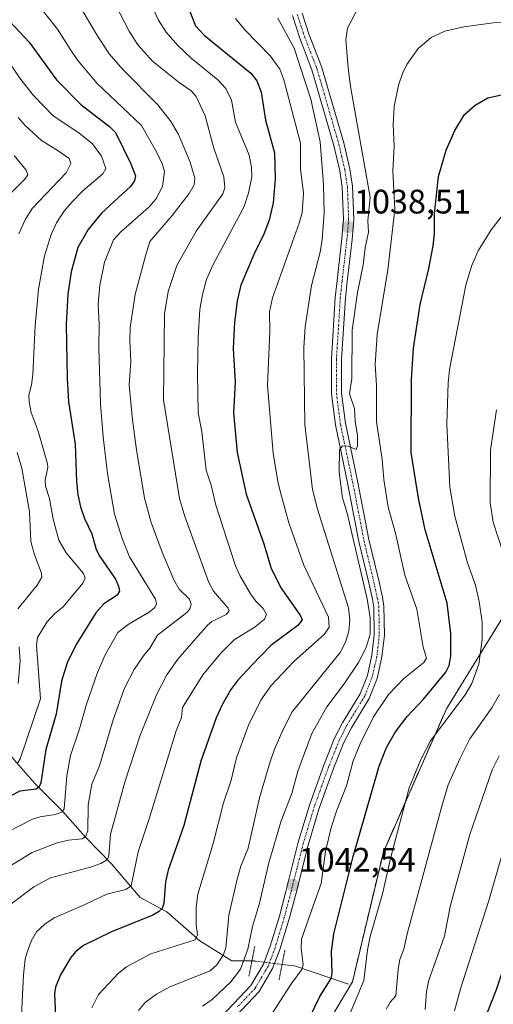
# Model space of a CAD drawing. Units: metres. Extents: x 654580 to 658030, y 4757935 to 4760326.
# Drawn here: x 656496 to 656636, y 4759128 to 4759418 of the extents above; entities that cross this region are included whole.
import ezdxf
from ezdxf.enums import TextEntityAlignment as Align

# ---------------------------------------------------------------- set-up
doc = ezdxf.new("R2010")
doc.units = ezdxf.units.M
doc.header["$MEASUREMENT"] = 0
for name, pattern in [('TRAZO_Y_PUNTO', [1, 0.5, -0.25, 0, -0.25]), ('TRAZOS', [0.75, 0.5, -0.25]), ('TRAZOS2', [0.375, 0.25, -0.125])]:
    doc.linetypes.add(name, pattern=pattern)
for name, color, linetype, lineweight in [('Arbolado forestal', 92, 'TRAZOS', 0), ('Arbolado forestal CxS', 92, 'Continuous', 0), ('Carátula', 7, 'Continuous', 5), ('Corriente natural lineal', 142, 'Continuous', 13), ('Corriente natural lineal oculto', 19, 'TRAZO_Y_PUNTO', 13), ('Curva de nivel maestra', 36, 'Continuous', 30), ('Curva de nivel normal', 36, 'Continuous', 0), ('Pista no pavimentada', 254, 'Continuous', 13), ('Pista no pavimentada Cxs', 254, 'Continuous', 0), ('Pista pavimentada eje', 135, 'TRAZO_Y_PUNTO', 0), ('Puente lineal', 2, 'TRAZOS2', 0), ('Punto de cota en terreno', 7, 'Continuous', 0), ('Rótulo de punto de cota en terreno', 19, 'Continuous', 0)]:
    doc.layers.add(name, color=color, linetype=linetype, lineweight=lineweight)
doc.styles.add('Arial', font='txt', dxfattribs={"height": 0.2})

# ---------------------------------------------------------------- blocks, each defined once
blk = doc.blocks.new('*U151')
at = {"layer": 'Arbolado forestal CxS', "color": 92, "linetype": 'Continuous', "lineweight": 0}
blk.add_polyline3d([(657078.95, 4759121.76, 1084), (657036.97, 4759129.02, 1075.4), (657017.13, 4759143.91, 1067.7), (657003.07, 4759170.38, 1063.19), (656983.95, 4759205.34, 1059.34), (656907.94, 4759210.41, 1024.45), (656879.57, 4759228.65, 1013.54), (656842.07, 4759233.72, 1016.04), (656811.67, 4759232.71, 1023.16), (656784.3, 4759223.59, 1033.96), (656774.03, 4759234.88, 1041.51), (656770.59, 4759258.34, 1048.45), (656760.97, 4759267.13, 1049.68), (656743.73, 4759275.19, 1051.35), (656719.45, 4759281.35, 1055.01), (656706.4, 4759279.61, 1058.71), (656689.04, 4759277.3, 1064.32), (656650.53, 4759262.1, 1065.05), (656621.85, 4759215.43, 1053.73), (656603.28, 4759173.31, 1053.63), (656594.18, 4759135.1, 1053.21), (656580.47, 4759112.09, 1053.21)], dxfattribs=at)
blk = doc.blocks.new('*U157')
at = {"layer": 'Curva de nivel normal', "color": 36, "linetype": 'Continuous', "lineweight": 0}
blk.add_polyline3d([(656572.23, 4759418.79, 1035), (656577.03, 4759409.94, 1035), (656581.92, 4759394.92, 1035), (656584.7, 4759382.34, 1035), (656585.66, 4759369.72, 1035), (656585.84, 4759361.32, 1035), (656585.3, 4759353.65, 1035), (656584.66, 4759349.85, 1035), (656582.16, 4759340.05, 1035), (656580.23, 4759327.9, 1035), (656579.88, 4759321.78, 1035), (656580.17, 4759299.14, 1035), (656582.42, 4759280.07, 1035), (656583.88, 4759274.19, 1035), (656593.04, 4759245.16, 1035), (656593.41, 4759241.69, 1035), (656593.14, 4759238.35, 1035), (656592.11, 4759235.06, 1035), (656590.56, 4759232.08, 1035), (656576.38, 4759214.55, 1035), (656573.83, 4759209.58, 1035), (656571.26, 4759203.57, 1035), (656569.8, 4759199.6, 1035), (656566.84, 4759189.26, 1035), (656563.5, 4759174.49, 1035), (656561.34, 4759169.11, 1035), (656560.22, 4759165.32, 1035), (656557.81, 4759154.76, 1035), (656556.87, 4759145.01, 1035), (656556.08, 4759142.9, 1035), (656554.22, 4759140.08, 1035), (656552.3, 4759138.3, 1035), (656540.42, 4759133.6, 1035), (656536.46, 4759131.48, 1035), (656533.12, 4759129.01, 1035), (656531.19, 4759126.68, 1035)], dxfattribs=at)
blk = doc.blocks.new('*U158')
at = {"layer": 'Curva de nivel normal', "color": 36, "linetype": 'Continuous', "lineweight": 0}
blk.add_polyline3d([(656597.01, 4759424.15, 1040), (656592.71, 4759415.85, 1040), (656592.23, 4759412.41, 1040), (656592.93, 4759404.23, 1040), (656593.62, 4759398.69, 1040), (656599.36, 4759366.05, 1040), (656598.69, 4759359.07, 1040), (656598.9, 4759355.77, 1040), (656597.93, 4759351.16, 1040), (656597.38, 4759346.2, 1040), (656595.62, 4759338.04, 1040), (656594.07, 4759326.97, 1040), (656593.99, 4759312.68, 1040), (656593.31, 4759308.14, 1040), (656594.77, 4759303.82, 1040), (656594.95, 4759300.1, 1040), (656595.63, 4759295.91, 1040), (656595.64, 4759292.83, 1040), (656595.25, 4759291.78, 1040), (656592.92, 4759292.76, 1040), (656591.21, 4759292.83, 1040), (656590.33, 4759291.74, 1040), (656590.27, 4759285.14, 1040), (656591.26, 4759277.53, 1040), (656592.65, 4759273.06, 1040), (656598.52, 4759247.85, 1040), (656599.42, 4759242.22, 1040), (656599.44, 4759237.43, 1040), (656598.21, 4759233.54, 1040), (656595.98, 4759229.11, 1040), (656591.72, 4759222.78, 1040), (656586.62, 4759216.08, 1040), (656582.19, 4759208.22, 1040), (656578.14, 4759197.12, 1040), (656576.32, 4759190.52, 1040), (656573.14, 4759182.47, 1040), (656569.54, 4759170.08, 1040), (656566.8, 4759158.23, 1040), (656564.79, 4759151.43, 1040), (656563.41, 4759144.75, 1040), (656561.21, 4759138.81, 1040), (656558.38, 4759135.11, 1040), (656552.86, 4759129.93, 1040), (656550.01, 4759127.98, 1040)], dxfattribs=at)
blk = doc.blocks.new('*U165')
at = {"layer": 'Curva de nivel normal', "color": 36, "linetype": 'Continuous', "lineweight": 0}
blk.add_polyline3d([(656637.4, 4759201.58, 1065), (656635.29, 4759197.48, 1065), (656628.74, 4759178.49, 1065), (656622.97, 4759157.27, 1065), (656621.26, 4759148.55, 1065), (656616.7, 4759135.6, 1065), (656616.01, 4759132.14, 1065), (656615.61, 4759126.95, 1065)], dxfattribs=at)
blk = doc.blocks.new('*U174')
at = {"layer": 'Curva de nivel normal', "color": 36, "linetype": 'Continuous', "lineweight": 0}
blk.add_polyline3d([(656489.19, 4759177.48, 1005), (656499.98, 4759182.96, 1005), (656502.2, 4759183.65, 1005), (656506.65, 4759184.34, 1005), (656508.56, 4759185.04, 1005), (656509.31, 4759186.01, 1005), (656510.03, 4759195.73, 1005), (656511.19, 4759201.76, 1005), (656513.82, 4759209.62, 1005), (656515.83, 4759216.86, 1005), (656519.11, 4759226.16, 1005), (656521.22, 4759231.2, 1005), (656525.06, 4759237.97, 1005), (656528.4, 4759240.48, 1005), (656534.31, 4759243.87, 1005), (656535.94, 4759245.31, 1005), (656536.44, 4759246.35, 1005), (656536.22, 4759247.74, 1005), (656528.52, 4759260.24, 1005), (656526.42, 4759265.28, 1005), (656524.12, 4759272.76, 1005), (656522.02, 4759284.78, 1005), (656520.72, 4759295.51, 1005), (656520.01, 4759305.25, 1005), (656519.51, 4759321.61, 1005), (656519.62, 4759328.57, 1005), (656519.25, 4759334.57, 1005), (656519.77, 4759340.18, 1005), (656521.15, 4759346.9, 1005), (656523.81, 4759353.49, 1005), (656525.93, 4759355.9, 1005), (656534.17, 4759363.16, 1005), (656536.3, 4759365.52, 1005), (656538.2, 4759369.23, 1005), (656538.87, 4759373.65, 1005), (656538.24, 4759375.7, 1005), (656536.57, 4759379.18, 1005), (656532.01, 4759387.21, 1005), (656519.02, 4759399.52, 1005), (656513.29, 4759406.3, 1005), (656511.04, 4759409.66, 1005), (656507.36, 4759415.57, 1005), (656500.49, 4759424.26, 1005)], dxfattribs=at)
blk = doc.blocks.new('*U175')
at = {"layer": 'Curva de nivel normal', "color": 36, "linetype": 'Continuous', "lineweight": 0}
blk.add_polyline3d([(656643.01, 4759366.62, 1055), (656635.02, 4759356.5, 1055), (656631.18, 4759350.26, 1055), (656629.2, 4759345.72, 1055), (656627.59, 4759340.13, 1055), (656622.78, 4759315.3, 1055), (656622.36, 4759311.45, 1055), (656621.94, 4759299.21, 1055), (656622.88, 4759280.67, 1055), (656624.29, 4759272.14, 1055), (656628.05, 4759258.44, 1055), (656630.37, 4759251.87, 1055), (656631.54, 4759247.07, 1055), (656632.4, 4759241.01, 1055), (656632.42, 4759235.76, 1055), (656631.43, 4759228.61, 1055), (656629.38, 4759222.96, 1055), (656627.35, 4759219.6, 1055), (656617.21, 4759206.07, 1055), (656614.27, 4759200.53, 1055), (656610.86, 4759192.24, 1055), (656605.56, 4759172.19, 1055), (656603.06, 4759160.99, 1055), (656599.37, 4759148.48, 1055), (656598.58, 4759144.52, 1055), (656597.51, 4759135.47, 1055), (656592.32, 4759123, 1055)], dxfattribs=at)
blk = doc.blocks.new('*U179')
at = {"layer": 'Curva de nivel normal', "color": 36, "linetype": 'Continuous', "lineweight": 0}
blk.add_polyline3d([(656517.47, 4759127.42, 1030), (656519.38, 4759131.37, 1030), (656525.33, 4759137.69, 1030), (656527.6, 4759139.55, 1030), (656534.81, 4759143.34, 1030), (656547.87, 4759147.46, 1030), (656548.58, 4759148.9, 1030), (656548.19, 4759151.92, 1030), (656548.13, 4759157.04, 1030), (656548.68, 4759160.93, 1030), (656553.12, 4759175.77, 1030), (656556.2, 4759187.78, 1030), (656558.43, 4759194.45, 1030), (656560.01, 4759201.08, 1030), (656563.56, 4759210.68, 1030), (656567.24, 4759218.05, 1030), (656570.21, 4759222.33, 1030), (656576.96, 4759229.37, 1030), (656585.98, 4759237.45, 1030), (656587.29, 4759239.52, 1030), (656587.15, 4759242.43, 1030), (656579.89, 4759257.76, 1030), (656575.43, 4759270.22, 1030), (656573.31, 4759278.03, 1030), (656572.33, 4759281.86, 1030), (656570.84, 4759290.61, 1030), (656569.13, 4759310.7, 1030), (656569.85, 4759326.51, 1030), (656569.77, 4759332.33, 1030), (656570.62, 4759336.41, 1030), (656578.52, 4759358.46, 1030), (656579.33, 4759361.42, 1030), (656579.8, 4759367.27, 1030), (656578.89, 4759374.41, 1030), (656578.9, 4759381.94, 1030), (656573.98, 4759400.63, 1030), (656572.77, 4759403.79, 1030), (656570.06, 4759407.6, 1030), (656562.5, 4759415.32, 1030), (656559.75, 4759418.71, 1030)], dxfattribs=at)
blk = doc.blocks.new('*U181')
at = {"layer": 'Curva de nivel normal', "color": 36, "linetype": 'Continuous', "lineweight": 0}
blk.add_polyline3d([(656493.56, 4759158, 1015), (656500.36, 4759163.06, 1015), (656505.28, 4759165.71, 1015), (656517.03, 4759168.82, 1015), (656520.04, 4759169.92, 1015), (656522.02, 4759171.12, 1015), (656522.39, 4759172.19, 1015), (656522.97, 4759178.57, 1015), (656527.17, 4759193.86, 1015), (656531.59, 4759207.4, 1015), (656536.49, 4759219.6, 1015), (656539.55, 4759225.51, 1015), (656542.71, 4759230.07, 1015), (656551.45, 4759240.12, 1015), (656552.78, 4759241.16, 1015), (656557.01, 4759243.18, 1015), (656557.88, 4759244.34, 1015), (656557.51, 4759245.22, 1015), (656553.21, 4759250.12, 1015), (656551.85, 4759252.62, 1015), (656544.85, 4759272.03, 1015), (656543.25, 4759277.41, 1015), (656538.57, 4759306.41, 1015), (656538.87, 4759331.69, 1015), (656539.94, 4759338.27, 1015), (656542.49, 4759345.99, 1015), (656548.15, 4759356.03, 1015), (656556.04, 4759367.04, 1015), (656556.55, 4759368.8, 1015), (656556.33, 4759372.02, 1015), (656553.33, 4759380.5, 1015), (656550.78, 4759390.06, 1015), (656548.17, 4759395.7, 1015), (656546.68, 4759397.37, 1015), (656543.11, 4759399.85, 1015), (656535.31, 4759406.1, 1015), (656530.93, 4759410.88, 1015), (656528.4, 4759414.91, 1015), (656520.42, 4759430.55, 1015)], dxfattribs=at)
blk = doc.blocks.new('*U187')
at = {"layer": 'Curva de nivel normal', "color": 36, "linetype": 'Continuous', "lineweight": 0}
blk.add_polyline3d([(656642.19, 4759417.46, 1045), (656635.57, 4759417.37, 1045), (656626.94, 4759416.22, 1045), (656621.34, 4759414.96, 1045), (656617.35, 4759413.08, 1045), (656613.49, 4759409.82, 1045), (656610.23, 4759405.13, 1045), (656608.94, 4759402.49, 1045), (656607.75, 4759399.02, 1045), (656606.51, 4759392.8, 1045), (656606.13, 4759387.44, 1045), (656606.46, 4759381.05, 1045), (656606.07, 4759373.8, 1045), (656606.67, 4759362.46, 1045), (656604.59, 4759344.72, 1045), (656601.48, 4759325.62, 1045), (656600.91, 4759316.82, 1045), (656601.31, 4759310.63, 1045), (656601.3, 4759299.99, 1045), (656602.9, 4759288.92, 1045), (656603.41, 4759282.97, 1045), (656604.73, 4759274.87, 1045), (656606.84, 4759267.16, 1045), (656609.62, 4759254.85, 1045), (656613.13, 4759244.82, 1045), (656615.05, 4759233.62, 1045), (656615.98, 4759230.34, 1045), (656615.2, 4759229.07, 1045), (656609.34, 4759224.42, 1045), (656604.83, 4759219.64, 1045), (656600.42, 4759213.06, 1045), (656596.44, 4759205.2, 1045), (656594.42, 4759200.14, 1045), (656592.38, 4759192.75, 1045), (656589.54, 4759185.61, 1045), (656587.93, 4759180.49, 1045), (656586.27, 4759173.46, 1045), (656584.99, 4759164, 1045), (656582.73, 4759157.74, 1045), (656579.16, 4759147.68, 1045), (656579.05, 4759145.05, 1045), (656579.67, 4759140.12, 1045), (656579.25, 4759138.77, 1045), (656576.21, 4759134.64, 1045), (656569.77, 4759124.58, 1045)], dxfattribs=at)
blk = doc.blocks.new('*U192')
at = {"layer": 'Curva de nivel normal', "color": 36, "linetype": 'Continuous', "lineweight": 0}
blk.add_polyline3d([(656482.08, 4759162.36, 1010), (656499.88, 4759173.21, 1010), (656507.22, 4759175.99, 1010), (656510.55, 4759176.78, 1010), (656514.55, 4759177.23, 1010), (656515.52, 4759177.79, 1010), (656516.26, 4759179.51, 1010), (656516.39, 4759187.15, 1010), (656517.41, 4759193.28, 1010), (656519.73, 4759198.7, 1010), (656523.72, 4759212.23, 1010), (656527.09, 4759221.56, 1010), (656529.86, 4759227.07, 1010), (656532.64, 4759231.06, 1010), (656534.47, 4759233.35, 1010), (656536.73, 4759237.11, 1010), (656545.43, 4759243.78, 1010), (656546.28, 4759244.88, 1010), (656546.66, 4759246.24, 1010), (656546.16, 4759247.75, 1010), (656543.18, 4759250.71, 1010), (656541.54, 4759253.44, 1010), (656538.11, 4759261.56, 1010), (656534.86, 4759270.34, 1010), (656532.95, 4759277.52, 1010), (656530.54, 4759291.72, 1010), (656529.38, 4759300.49, 1010), (656528.41, 4759310.72, 1010), (656528.93, 4759317.79, 1010), (656528.57, 4759323.76, 1010), (656528.75, 4759327.67, 1010), (656530.18, 4759337.42, 1010), (656533.25, 4759348.76, 1010), (656534.49, 4759353.05, 1010), (656541.09, 4759360.68, 1010), (656546.13, 4759367.14, 1010), (656547.6, 4759369.74, 1010), (656547.72, 4759371.68, 1010), (656546.42, 4759376.39, 1010), (656542.91, 4759384.55, 1010), (656540.82, 4759388.23, 1010), (656536.83, 4759393.27, 1010), (656526.51, 4759403.63, 1010), (656522.63, 4759408.2, 1010), (656519.21, 4759413.34, 1010), (656511.7, 4759426.04, 1010)], dxfattribs=at)
blk = doc.blocks.new('*U197')
at = {"layer": 'Curva de nivel normal', "color": 36, "linetype": 'Continuous', "lineweight": 0}
for points in [[(656495.73, 4759222.94, 990), (656496.34, 4759229.52, 990), (656496.02, 4759233.67, 990)], [(656495.64, 4759244.9, 990), (656501.3, 4759251.91, 990), (656502.73, 4759254.21, 990), (656502.64, 4759255.35, 990), (656500.52, 4759260.77, 990), (656499.42, 4759264.67, 990), (656499.05, 4759273.45, 990), (656496.82, 4759286.28, 990), (656495.46, 4759290.87, 990)], [(656495.95, 4759355.24, 990), (656497.75, 4759359.39, 990), (656499.89, 4759362.76, 990), (656509.84, 4759373.28, 990), (656511.29, 4759376.01, 990), (656510.71, 4759377.41, 990), (656507.56, 4759379.76, 990), (656502.57, 4759382.73, 990), (656497.8, 4759387.22, 990), (656495.78, 4759389.5, 990)]]:
    blk.add_polyline3d(points, dxfattribs=at)
blk = doc.blocks.new('*U200')
at = {"layer": 'Curva de nivel normal', "color": 36, "linetype": 'Continuous', "lineweight": 0}
blk.add_polyline3d([(656641.12, 4759182.53, 1070), (656634.39, 4759159.08, 1070), (656626.02, 4759133.06, 1070), (656624.25, 4759126.58, 1070)], dxfattribs=at)
blk = doc.blocks.new('*U203')
at = {"layer": 'Curva de nivel normal', "color": 36, "linetype": 'Continuous', "lineweight": 0}
for points in [[(656636.57, 4759303.45, 1060), (656634.82, 4759291.63, 1060), (656634.78, 4759276.08, 1060), (656635.66, 4759270.42, 1060), (656640.02, 4759256.86, 1060)], [(656637.5, 4759219.68, 1060), (656635.23, 4759215.79, 1060), (656628.73, 4759206.58, 1060), (656625.77, 4759200.73, 1060), (656622.41, 4759193.06, 1060), (656620.46, 4759186.79, 1060), (656610.27, 4759149.19, 1060), (656609.31, 4759144.73, 1060), (656608.11, 4759141.68, 1060), (656607.61, 4759138.83, 1060), (656606.92, 4759130.98, 1060), (656605.31, 4759129.13, 1060), (656604.08, 4759127.05, 1060)]]:
    blk.add_polyline3d(points, dxfattribs=at)
blk = doc.blocks.new('*U228')
at = {"layer": 'Curva de nivel maestra', "color": 36, "linetype": 'Continuous', "lineweight": 30}
blk.add_polyline3d([(656629.93, 4759115.85, 1075), (656636.56, 4759132.81, 1075), (656640.39, 4759144.24, 1075), (656647.6, 4759163.61, 1075), (656649.48, 4759171.69, 1075), (656651.77, 4759178.68, 1075), (656653.58, 4759182.9, 1075), (656657.59, 4759190.39, 1075), (656660.98, 4759195.75, 1075), (656664.03, 4759199.45, 1075), (656668.85, 4759204.52, 1075), (656674.28, 4759209.18, 1075), (656676.85, 4759210.57, 1075), (656679.71, 4759211.07, 1075), (656681.99, 4759210.7, 1075), (656683.54, 4759209.21, 1075), (656686.16, 4759204.77, 1075), (656687.38, 4759194.04, 1075), (656689.97, 4759183.75, 1075), (656691.99, 4759177.88, 1075), (656699.43, 4759163.33, 1075), (656712.43, 4759142.24, 1075), (656723.69, 4759120.48, 1075)], dxfattribs=at)
blk = doc.blocks.new('*U232')
at = {"layer": 'Curva de nivel maestra', "color": 36, "linetype": 'Continuous', "lineweight": 30}
blk.add_polyline3d([(656545.76, 4759422.01, 1025), (656547.98, 4759416.54, 1025), (656550.5, 4759413.76, 1025), (656564.26, 4759402.6, 1025), (656566, 4759400.34, 1025), (656567.29, 4759397.01, 1025), (656568.54, 4759388.77, 1025), (656571.21, 4759379.08, 1025), (656571.42, 4759371.44, 1025), (656570.8, 4759364.42, 1025), (656569.67, 4759359.31, 1025), (656568.12, 4759355.14, 1025), (656565.26, 4759349.43, 1025), (656561.29, 4759340.13, 1025), (656560.2, 4759335.55, 1025), (656559.4, 4759329.17, 1025), (656559.05, 4759321.56, 1025), (656559.66, 4759311.65, 1025), (656559.17, 4759302.6, 1025), (656560.22, 4759290.92, 1025), (656562.84, 4759278.68, 1025), (656568.1, 4759264.07, 1025), (656570.24, 4759256.76, 1025), (656573.23, 4759251, 1025), (656578.9, 4759242.87, 1025), (656579.4, 4759241.7, 1025), (656578.05, 4759240.01, 1025), (656570.11, 4759234.14, 1025), (656564.55, 4759228.35, 1025), (656560.45, 4759223.92, 1025), (656558.39, 4759221.17, 1025), (656555.77, 4759216.65, 1025), (656554.07, 4759212.83, 1025), (656549.54, 4759200.08, 1025), (656544.48, 4759181.14, 1025), (656539.87, 4759167.96, 1025), (656539.17, 4759164.52, 1025), (656538.68, 4759158.15, 1025), (656538.18, 4759156.73, 1025), (656537.06, 4759155.67, 1025), (656535.41, 4759154.77, 1025), (656523.21, 4759149.85, 1025), (656514.95, 4759145.75, 1025), (656512.74, 4759143.99, 1025), (656511.23, 4759142.29, 1025), (656508.22, 4759137.14, 1025), (656506.73, 4759133.57, 1025), (656506.39, 4759131.54, 1025), (656506.91, 4759120.35, 1025)], dxfattribs=at)
blk = doc.blocks.new('*U235')
at = {"layer": 'Curva de nivel maestra', "color": 36, "linetype": 'Continuous', "lineweight": 30}
blk.add_polyline3d([(656490.48, 4759420.79, 1000), (656498.96, 4759411.68, 1000), (656507.04, 4759400.57, 1000), (656514.21, 4759393.38, 1000), (656522.69, 4759386.76, 1000), (656524.37, 4759385.08, 1000), (656528.94, 4759375.91, 1000), (656530.25, 4759372.33, 1000), (656529.98, 4759370.84, 1000), (656528.82, 4759369.23, 1000), (656520.25, 4759361.36, 1000), (656516.3, 4759356.54, 1000), (656513.32, 4759351.22, 1000), (656511.3, 4759344.07, 1000), (656510.4, 4759337.52, 1000), (656509.86, 4759328.55, 1000), (656510.16, 4759312.72, 1000), (656510.56, 4759305.87, 1000), (656512.56, 4759293.37, 1000), (656512.9, 4759282.36, 1000), (656513.29, 4759278.57, 1000), (656514.08, 4759274.95, 1000), (656515.28, 4759271.49, 1000), (656517.42, 4759267.01, 1000), (656518.71, 4759262.38, 1000), (656519.8, 4759260.31, 1000), (656524.35, 4759253.62, 1000), (656525.31, 4759251.61, 1000), (656525.57, 4759250.08, 1000), (656524.88, 4759248.93, 1000), (656520.97, 4759246.35, 1000), (656518.58, 4759243.71, 1000), (656512.79, 4759234.36, 1000), (656510.21, 4759228.99, 1000), (656508.45, 4759223.61, 1000), (656506.97, 4759213.9, 1000), (656503.93, 4759203.46, 1000), (656502.4, 4759193.7, 1000), (656501.93, 4759192.52, 1000), (656501.04, 4759191.86, 1000), (656496.27, 4759191.21, 1000), (656488.56, 4759187.26, 1000)], dxfattribs=at)
blk = doc.blocks.new('5PATER')
at = {"layer": 'Carátula', "linetype": 'Continuous', "lineweight": 5}
h = blk.add_hatch(color=250, dxfattribs=at)
edge = h.paths.add_edge_path()
edge.add_ellipse((0, 0.01), major_axis=(-1.33, -1.34), ratio=0.999422, start_angle=0, end_angle=360)

msp = doc.modelspace()

# ---------------------------------------------------------------- linework, layer by layer
at = {"layer": 'Arbolado forestal', "color": 92, "linetype": 'TRAZOS', "lineweight": 0}
msp.add_polyline3d([(656650.53, 4759262.1, 1065.05), (656621.85, 4759215.43, 1053.73), (656603.27, 4759173.31, 1053.63), (656594.18, 4759135.1, 1053.21), (656580.47, 4759112.09, 1053.21)], dxfattribs=at)
at = {"layer": 'Arbolado forestal CxS', "color": 92, "linetype": 'Continuous', "lineweight": 0}
msp.add_polyline3d([(656580.47, 4759112.09, 1053.21), (656594.18, 4759135.1, 1053.21), (656603.28, 4759173.31, 1053.63), (656621.85, 4759215.43, 1053.73), (656650.53, 4759262.1, 1065.05), (656689.04, 4759277.3, 1064.32), (656706.4, 4759279.61, 1058.71), (656719.45, 4759281.35, 1055.01), (656743.73, 4759275.19, 1051.35), (656760.97, 4759267.13, 1049.68), (656770.59, 4759258.34, 1048.45), (656774.03, 4759234.88, 1041.51), (656784.3, 4759223.59, 1033.96), (656811.67, 4759232.71, 1023.16), (656842.07, 4759233.72, 1016.04), (656879.57, 4759228.65, 1013.54), (656907.94, 4759210.41, 1024.45), (656983.95, 4759205.34, 1059.34), (657003.07, 4759170.38, 1063.19), (657017.13, 4759143.91, 1067.7), (657036.97, 4759129.02, 1075.4), (657078.95, 4759121.76, 1084)], dxfattribs=at)
at = {"layer": 'Corriente natural lineal', "color": 142, "linetype": 'Continuous', "lineweight": 13}
for points in [[(656564.57, 4759141.24, 1040.71), (656558.61, 4759141.24, 1036.85), (656549.28, 4759147.18, 1031.21), (656539.52, 4759155.67, 1025.75), (656531.67, 4759159.91, 1021.69), (656523.18, 4759169.88, 1016.13), (656515.55, 4759177.73, 1010.1), (656508.76, 4759185.37, 1005.28), (656500.7, 4759193.43, 998.94), (656489.69, 4759205.96, 992.51)], [(656592.98, 4759134.45, 1052.67), (656577.07, 4759139.76, 1043.32), (656573.46, 4759140.24, 1042.63)]]:
    msp.add_polyline3d(points, dxfattribs=at)
at = {"layer": 'Corriente natural lineal oculto', "color": 19, "linetype": 'TRAZO_Y_PUNTO', "lineweight": 13}
msp.add_polyline3d([(656573.46, 4759140.24, 1042.63), (656565.19, 4759141.24, 1041.09), (656564.57, 4759141.24, 1040.71)], dxfattribs=at)
at = {"layer": 'Curva de nivel maestra', "color": 36, "linetype": 'Continuous', "lineweight": 30}
msp.add_polyline3d([(656581.64, 4759124.74, 1050), (656584.6, 4759130.81, 1050), (656587.9, 4759136.11, 1050), (656588.21, 4759137.63, 1050), (656588.04, 4759144, 1050), (656588.68, 4759149.2, 1050), (656594.41, 4759172.02, 1050), (656602.08, 4759198.61, 1050), (656604.22, 4759204.06, 1050), (656606.85, 4759208.71, 1050), (656610.25, 4759213.21, 1050), (656615.09, 4759218.3, 1050), (656621.69, 4759226.27, 1050), (656622.71, 4759228.17, 1050), (656623.19, 4759230.93, 1050), (656623.2, 4759237.63, 1050), (656622.08, 4759246.59, 1050), (656615.64, 4759268.17, 1050), (656613.67, 4759277.44, 1050), (656611.46, 4759290.96, 1050), (656611.55, 4759312.38, 1050), (656612.12, 4759321.6, 1050), (656614.14, 4759334.44, 1050), (656616.68, 4759345.06, 1050), (656617.94, 4759351.78, 1050), (656618.32, 4759355.32, 1050), (656618.31, 4759361.13, 1050), (656619.52, 4759372.12, 1050), (656621.82, 4759379.87, 1050), (656624.35, 4759385.71, 1050), (656627.13, 4759390.45, 1050), (656630.33, 4759393.19, 1050), (656634.09, 4759395.28, 1050), (656641.65, 4759396.99, 1050)], dxfattribs=at)
at = {"layer": 'Curva de nivel normal', "color": 36, "linetype": 'Continuous', "lineweight": 0}
for points in [[(656496.73, 4759125.29, 1020), (656497.31, 4759137.13, 1020), (656497.79, 4759141.78, 1020), (656498.27, 4759143.58, 1020), (656499.54, 4759147.06, 1020), (656501.09, 4759149.84, 1020), (656503.58, 4759152.1, 1020), (656506.36, 4759153.93, 1020), (656514.82, 4759157.61, 1020), (656521.87, 4759160.92, 1020), (656527.45, 4759162.24, 1020), (656528.99, 4759163.39, 1020), (656531.05, 4759173.38, 1020), (656534.36, 4759183.09, 1020), (656542.22, 4759209, 1020), (656543.79, 4759212.89, 1020), (656544.16, 4759215.84, 1020), (656550.14, 4759225.42, 1020), (656555.38, 4759231.84, 1020), (656559.35, 4759235.74, 1020), (656565.54, 4759239.62, 1020), (656568.26, 4759241.86, 1020), (656568.82, 4759243.26, 1020), (656567.87, 4759244.95, 1020), (656565.77, 4759247.11, 1020), (656564.18, 4759249.36, 1020), (656561.03, 4759254.68, 1020), (656559.7, 4759257.58, 1020), (656553.93, 4759275.44, 1020), (656552.62, 4759281.26, 1020), (656551.07, 4759285.75, 1020), (656549.86, 4759297.03, 1020), (656548.7, 4759302.66, 1020), (656548.52, 4759314.14, 1020), (656548.76, 4759324.81, 1020), (656549.26, 4759333.03, 1020), (656549.99, 4759337.47, 1020), (656551.23, 4759341.82, 1020), (656553.06, 4759346.01, 1020), (656562.22, 4759363.16, 1020), (656563.52, 4759367.26, 1020), (656564.52, 4759372.04, 1020), (656564.48, 4759374.83, 1020), (656563.74, 4759378.46, 1020), (656559.75, 4759388.17, 1020), (656558.59, 4759394.65, 1020), (656556.89, 4759398.1, 1020), (656554.54, 4759400.64, 1020), (656546.68, 4759407.03, 1020), (656542.61, 4759410.79, 1020), (656539.31, 4759414.61, 1020), (656537.1, 4759418.14, 1020), (656533.94, 4759424.99, 1020)], [(656495.66, 4759199.58, 995), (656496.34, 4759200.73, 995), (656502.31, 4759218.4, 995), (656501.1, 4759234.2, 995), (656501.42, 4759236.49, 995), (656504.22, 4759240.93, 995), (656506.56, 4759243.53, 995), (656508.95, 4759245.45, 995), (656514.79, 4759252.46, 995), (656515.49, 4759253.88, 995), (656514.99, 4759255.3, 995), (656509.85, 4759261.42, 995), (656507.72, 4759265.07, 995), (656506.02, 4759271.31, 995), (656504.99, 4759277.33, 995), (656503.81, 4759281, 995), (656503.68, 4759282.78, 995), (656504.45, 4759286.63, 995), (656504.37, 4759287.54, 995), (656501.59, 4759297.15, 995), (656499.58, 4759302.72, 995), (656498.95, 4759305.87, 995), (656498.87, 4759307.81, 995), (656499.69, 4759310.8, 995), (656500.08, 4759313.85, 995), (656500.76, 4759328.34, 995), (656501.75, 4759339, 995), (656503.51, 4759348.85, 995), (656505.49, 4759355.13, 995), (656506.98, 4759358.5, 995), (656509.17, 4759361.82, 995), (656511.61, 4759364.68, 995), (656514.7, 4759367.86, 995), (656520.7, 4759372.92, 995), (656521.51, 4759374.49, 995), (656520.28, 4759378.18, 995), (656517.64, 4759381.76, 995), (656513.6, 4759385.05, 995), (656506.07, 4759390.04, 995), (656500.25, 4759395.97, 995), (656496.25, 4759401.06, 995), (656491.18, 4759408.56, 995)], [(656493.66, 4759367.37, 985), (656497.7, 4759371.36, 985), (656498.57, 4759372.69, 985), (656498.12, 4759374.03, 985), (656494.56, 4759378.32, 985)]]:
    msp.add_polyline3d(points, dxfattribs=at)
at = {"layer": 'Pista no pavimentada', "color": 254, "linetype": 'Continuous', "lineweight": 13}
for points in [[(656554.14, 4759123.34, 1042.12), (656564.27, 4759134.06, 1041.86), (656567.95, 4759140.29, 1042.05), (656569.97, 4759145.61, 1042.13), (656572.67, 4759154.45, 1042.25), (656574.56, 4759161.66, 1042.32), (656578.24, 4759176.17, 1042.3), (656581.51, 4759187.12, 1042.21), (656585.76, 4759198.92, 1042.07), (656588.9, 4759206.8, 1041.87), (656591.24, 4759211.36, 1041.77), (656596.45, 4759219.87, 1041.49), (656598.57, 4759225.29, 1041.13), (656599.9, 4759231.22, 1040.53), (656600.58, 4759237.28, 1040.09), (656600.45, 4759245.43, 1039.99), (656600.05, 4759247.71, 1039.95), (656599, 4759252.53, 1039.9), (656596.1, 4759264.69, 1040.07), (656592.75, 4759281.97, 1040.11), (656589.16, 4759299.04, 1039.49), (656587.97, 4759308.15, 1039.4), (656587.96, 4759318.47, 1038.9), (656589.11, 4759336.54, 1038.71), (656589.63, 4759341.54, 1038.53), (656591.07, 4759353.89, 1038.13), (656591.56, 4759359.62, 1038.19), (656591.19, 4759368.99, 1037.81), (656590.47, 4759373.8, 1037.58), (656588.73, 4759381.31, 1036.64), (656582.24, 4759403.6, 1036.15), (656578.65, 4759412.84, 1035.66), (656576.48, 4759419.52, 1035.83)], [(656579.4, 4759420.22, 1035.68), (656581.47, 4759413.84, 1036.07), (656585.08, 4759404.56, 1036.43), (656591.63, 4759382.07, 1037.68), (656593.41, 4759374.36, 1038.24), (656594.19, 4759369.27, 1038.06), (656594.56, 4759359.54, 1038.54), (656594.05, 4759353.59, 1038.61), (656592.61, 4759341.22, 1039.05), (656592.11, 4759336.3, 1039.16), (656590.96, 4759318.37, 1038.97), (656590.97, 4759308.35, 1039.46), (656592.12, 4759299.54, 1039.9), (656595.69, 4759282.57, 1040.2), (656599.04, 4759265.33, 1040.48), (656601.92, 4759253.19, 1040.79), (656602.99, 4759248.29, 1040.68), (656603.45, 4759245.71, 1040.69), (656603.58, 4759237.14, 1040.89), (656602.86, 4759230.72, 1041.18), (656601.45, 4759224.41, 1041.44), (656599.15, 4759218.53, 1042.24), (656593.86, 4759209.9, 1042.45), (656591.64, 4759205.56, 1042.08), (656588.56, 4759197.86, 1042.65), (656584.37, 4759186.18, 1042.46), (656581.14, 4759175.37, 1042.38), (656577.46, 4759160.91, 1042.62), (656575.55, 4759153.63, 1042.32), (656572.81, 4759144.63, 1042.58), (656570.67, 4759138.99, 1042.33), (656566.69, 4759132.24, 1042.18), (656556.4, 4759121.36, 1042.12)]]:
    msp.add_polyline3d(points, dxfattribs=at)
at = {"layer": 'Pista no pavimentada Cxs', "color": 254, "linetype": 'Continuous', "lineweight": 0}
for points in [[(656554.14, 4759123.34, 1042.12), (656564.27, 4759134.06, 1041.86), (656567.95, 4759140.29, 1042.05), (656569.97, 4759145.61, 1042.13), (656572.67, 4759154.45, 1042.25), (656574.56, 4759161.66, 1042.32), (656578.24, 4759176.17, 1042.3), (656581.51, 4759187.12, 1042.21), (656585.76, 4759198.92, 1042.07), (656588.9, 4759206.8, 1041.87), (656591.24, 4759211.36, 1041.77), (656596.45, 4759219.87, 1041.49), (656598.57, 4759225.29, 1041.13), (656599.9, 4759231.22, 1040.53), (656600.58, 4759237.28, 1040.09), (656600.45, 4759245.43, 1039.99), (656600.05, 4759247.71, 1039.95), (656599, 4759252.53, 1039.9), (656596.1, 4759264.69, 1040.07), (656592.75, 4759281.97, 1040.11), (656589.16, 4759299.04, 1039.49), (656587.97, 4759308.15, 1039.4), (656587.96, 4759318.47, 1038.9), (656589.11, 4759336.54, 1038.71), (656589.63, 4759341.54, 1038.53), (656591.07, 4759353.89, 1038.13), (656591.56, 4759359.62, 1038.19), (656591.19, 4759368.99, 1037.81), (656590.47, 4759373.8, 1037.58), (656588.73, 4759381.31, 1036.64), (656582.24, 4759403.6, 1036.15), (656578.65, 4759412.84, 1035.66), (656576.48, 4759419.52, 1035.83)], [(656579.4, 4759420.22, 1035.68), (656581.47, 4759413.84, 1036.07), (656585.08, 4759404.56, 1036.43), (656591.63, 4759382.07, 1037.68), (656593.41, 4759374.36, 1038.24), (656594.19, 4759369.27, 1038.06), (656594.56, 4759359.54, 1038.54), (656594.05, 4759353.59, 1038.61), (656592.61, 4759341.22, 1039.05), (656592.11, 4759336.3, 1039.16), (656590.96, 4759318.37, 1038.97), (656590.97, 4759308.35, 1039.46), (656592.12, 4759299.54, 1039.9), (656595.69, 4759282.57, 1040.2), (656599.04, 4759265.33, 1040.48), (656601.92, 4759253.19, 1040.79), (656602.99, 4759248.29, 1040.68), (656603.45, 4759245.71, 1040.69), (656603.58, 4759237.14, 1040.89), (656602.86, 4759230.72, 1041.18), (656601.45, 4759224.41, 1041.44), (656599.15, 4759218.53, 1042.24), (656593.86, 4759209.9, 1042.45), (656591.64, 4759205.56, 1042.08), (656588.56, 4759197.86, 1042.65), (656584.37, 4759186.18, 1042.46), (656581.14, 4759175.37, 1042.38), (656577.46, 4759160.91, 1042.62), (656575.55, 4759153.63, 1042.32), (656572.81, 4759144.63, 1042.58), (656570.67, 4759138.99, 1042.33), (656566.69, 4759132.24, 1042.18), (656556.4, 4759121.36, 1042.12)]]:
    msp.add_polyline3d(points, dxfattribs=at)
at = {"layer": 'Pista pavimentada eje', "color": 135, "linetype": 'TRAZO_Y_PUNTO', "lineweight": 0}
msp.add_polyline3d([(656577.94, 4759419.87, 1035.77), (656580.06, 4759413.34, 1035.93), (656581.86, 4759408.72, 1036.2), (656583.66, 4759404.08, 1036.29), (656590.18, 4759381.69, 1037.16), (656591.05, 4759377.94, 1037.63), (656591.94, 4759374.08, 1037.99), (656592.3, 4759371.68, 1038.03), (656592.69, 4759369.13, 1038.01), (656592.88, 4759364.45, 1038.1), (656593.06, 4759359.58, 1038.36), (656592.56, 4759353.74, 1038.5), (656591.12, 4759341.38, 1038.82), (656590.87, 4759338.92, 1038.88), (656590.61, 4759336.42, 1038.86), (656590.04, 4759327.46, 1038.77), (656589.46, 4759318.42, 1038.93), (656589.47, 4759308.25, 1039.43), (656590.64, 4759299.29, 1039.67), (656594.22, 4759282.27, 1040.16), (656595.9, 4759273.65, 1040.31), (656597.57, 4759265.01, 1040.37), (656599.02, 4759258.93, 1040.43), (656600.46, 4759252.86, 1040.38), (656601.52, 4759248, 1040.6), (656601.72, 4759246.86, 1040.58), (656601.95, 4759245.57, 1040.57), (656602.02, 4759241.29, 1040.59), (656602.08, 4759237.21, 1040.72), (656601.38, 4759230.97, 1041.03), (656600.72, 4759228.01, 1041.18), (656600.01, 4759224.85, 1041.31), (656597.8, 4759219.2, 1041.83), (656595.16, 4759214.89, 1041.67), (656592.55, 4759210.63, 1042.05), (656591.44, 4759208.46, 1041.94), (656590.27, 4759206.18, 1041.95), (656588.7, 4759202.24, 1042.18), (656587.16, 4759198.39, 1042.34), (656585.07, 4759192.55, 1042.2), (656582.94, 4759186.65, 1042.33), (656579.69, 4759175.77, 1042.34), (656577.85, 4759168.52, 1042.49), (656576.01, 4759161.29, 1042.45), (656574.11, 4759154.04, 1042.29), (656572.76, 4759149.62, 1042.44), (656571.39, 4759145.12, 1042.29), (656569.31, 4759139.64, 1042.19), (656567.47, 4759136.53, 1042.12), (656565.48, 4759133.15, 1042.07), (656560.34, 4759127.71, 1042.07)], dxfattribs=at)
at = {"layer": 'Puente lineal', "color": 2, "linetype": 'TRAZOS2', "lineweight": 0}
for points in [[(656565.39, 4759145.48, 1041.58), (656564.57, 4759141.24, 1041.52), (656563.69, 4759136.77, 1042.03)], [(656574.28, 4759144.41, 1043.43), (656572.57, 4759135.71, 1061.79)]]:
    msp.add_polyline3d(points, dxfattribs=at)

# ---------------------------------------------------------------- block references
at = {"layer": 'Arbolado forestal CxS', "color": 92, "linetype": 'Continuous', "lineweight": 0}
msp.add_blockref('*U151', (0, 0), dxfattribs=at)
at = {"layer": 'Curva de nivel maestra', "color": 36, "linetype": 'Continuous', "lineweight": 30}
for name in ['*U228', '*U232', '*U235']:
    msp.add_blockref(name, (0, 0), dxfattribs=at)
at = {"layer": 'Curva de nivel normal', "color": 36, "linetype": 'Continuous', "lineweight": 0}
for name in ['*U200', '*U165', '*U203', '*U175', '*U187', '*U158', '*U157', '*U179', '*U181', '*U192', '*U174', '*U197']:
    msp.add_blockref(name, (0, 0), dxfattribs=at)
at = {"layer": 'Punto de cota en terreno', "linetype": 'Continuous', "lineweight": 0}
for p in [(656592.87, 4759357.32, 1038.51), (656576.59, 4759163.58, 1042.54)]:
    msp.add_blockref('5PATER', p, dxfattribs=at)

# ---------------------------------------------------------------- texts
at = {"layer": 'Rótulo de punto de cota en terreno', "color": 19, "linetype": 'Continuous', "lineweight": 0, "style": 'Arial'}
for s, p in [('1038,51', (656594.63, 4759359.08)), ('1042,54', (656578.35, 4759165.34))]:
    msp.add_text(s, height=7, dxfattribs=at).set_placement(p, align=Align.BOTTOM_LEFT)

doc.saveas('drawing.dxf')
